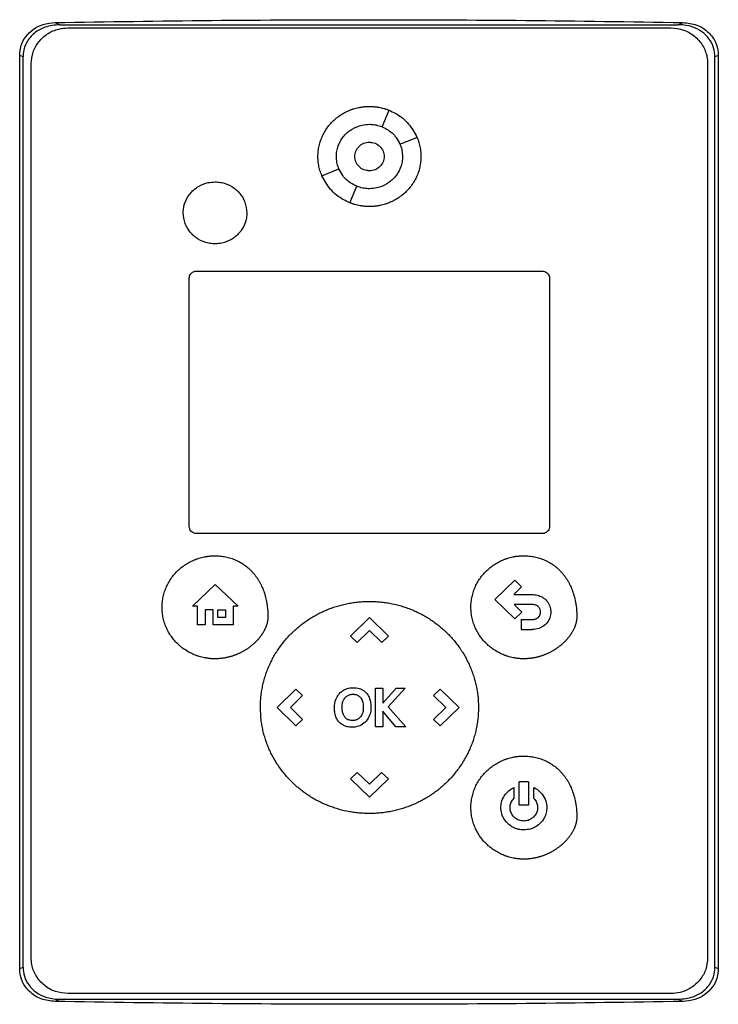
# Model space of a CAD drawing. Extents: x 0.4 to 10.6, y 0.4 to 8.1.
# Drawn here: x 6.4 to 6.6, y 3.8 to 4.1 of the extents above; entities that cross this region are included whole.
import ezdxf

# ---------------------------------------------------------------- set-up
doc = ezdxf.new("R2010")
doc.units = 0
doc.linetypes.add('SLD-SOLID', pattern=[0])
doc.layers.get('0').update_dxf_attribs({"linetype": 'CONTINUOUS'})

msp = doc.modelspace()

# ---------------------------------------------------------------- linework, layer by layer
at = {"color": 7, "linetype": 'SLD-SOLID'}
for p, q in [((6.40854, 4.07098), (6.40995, 4.07034)), ((6.59198, 4.07034), (6.59339, 4.07098)), ((6.40995, 4.07034), (6.59198, 4.07034)), ((6.41231, 4.0694), (6.58987, 4.0694)), ((6.39809, 3.79241), (6.39809, 4.06129)), ((6.39907, 4.06085), (6.39809, 4.06129)), ((6.39907, 3.79285), (6.39907, 4.06085)), ((6.60384, 4.06129), (6.60286, 4.06085)), ((6.60286, 3.79285), (6.60286, 4.06085)), ((6.60384, 4.06129), (6.60384, 3.79241)), ((6.40148, 3.79558), (6.40148, 4.05887)), ((6.6007, 4.05887), (6.6007, 3.79558)), ((6.50482, 4.04028), (6.50689, 4.04514)), ((6.51009, 4.03515), (6.51509, 4.03716)), ((6.4871, 4.02588), (6.4921, 4.0279)), ((6.4953, 4.01791), (6.49737, 4.02277)), ((6.44803, 3.9226), (6.44803, 3.99567)), ((6.45019, 3.99778), (6.55199, 3.99778)), ((6.55415, 3.99567), (6.55415, 3.9226)), ((6.55199, 3.9205), (6.45019, 3.9205)), ((6.44896, 3.89916), (6.45568, 3.9055)), ((6.45568, 3.9055), (6.46241, 3.89916)), ((6.53802, 3.90108), (6.54387, 3.90677)), ((6.54387, 3.90677), (6.54592, 3.90477)), ((6.54592, 3.90477), (6.54363, 3.90254)), ((6.54363, 3.90254), (6.54898, 3.90254)), ((6.54387, 3.89539), (6.53802, 3.90108)), ((6.54898, 3.89959), (6.54368, 3.89959)), ((6.54368, 3.89959), (6.54593, 3.8974)), ((6.4505, 3.89916), (6.44896, 3.89916)), ((6.4505, 3.89358), (6.4505, 3.89916)), ((6.45503, 3.89802), (6.45271, 3.89802)), ((6.45271, 3.89802), (6.45271, 3.89358)), ((6.45503, 3.89358), (6.45503, 3.89802)), ((6.45646, 3.89802), (6.45874, 3.89802)), ((6.45646, 3.89582), (6.45646, 3.89802)), ((6.45874, 3.89802), (6.45874, 3.89582)), ((6.461, 3.89916), (6.461, 3.89358)), ((6.46241, 3.89916), (6.461, 3.89916)), ((6.54593, 3.8974), (6.54387, 3.89539)), ((6.45874, 3.89582), (6.45646, 3.89582)), ((6.4955, 3.89032), (6.50108, 3.89575)), ((6.50108, 3.89575), (6.50666, 3.89032)), ((6.5458, 3.89521), (6.5458, 3.89226)), ((6.5458, 3.89521), (6.54898, 3.89521)), ((6.45271, 3.89358), (6.4505, 3.89358)), ((6.461, 3.89358), (6.45503, 3.89358)), ((6.50109, 3.89193), (6.49747, 3.88841)), ((6.5047, 3.88842), (6.50109, 3.89193)), ((6.5458, 3.89226), (6.54898, 3.89226)), ((6.4955, 3.89032), (6.49747, 3.88841)), ((6.50666, 3.89032), (6.5047, 3.88842)), ((6.47388, 3.8693), (6.47946, 3.87473)), ((6.47946, 3.87473), (6.48142, 3.87282)), ((6.50288, 3.87497), (6.50504, 3.87497)), ((6.50288, 3.86363), (6.50288, 3.87497)), ((6.50504, 3.87057), (6.50892, 3.87497)), ((6.50504, 3.87497), (6.50504, 3.87057)), ((6.51166, 3.87497), (6.50664, 3.86948)), ((6.50892, 3.87497), (6.51166, 3.87497)), ((6.52, 3.87281), (6.52196, 3.87473)), ((6.52196, 3.87473), (6.52755, 3.8693)), ((6.48142, 3.87282), (6.47782, 3.86931)), ((6.52361, 3.86929), (6.52, 3.87281)), ((6.47946, 3.86387), (6.47388, 3.8693)), ((6.47782, 3.86931), (6.48143, 3.86579)), ((6.5089, 3.86363), (6.50504, 3.86823)), ((6.50504, 3.86823), (6.50504, 3.86363)), ((6.50664, 3.86948), (6.51182, 3.86363)), ((6.52, 3.86578), (6.52361, 3.86929)), ((6.52755, 3.8693), (6.52196, 3.86387)), ((6.48143, 3.86579), (6.47946, 3.86387)), ((6.52196, 3.86387), (6.52, 3.86578)), ((6.50504, 3.86363), (6.50288, 3.86363)), ((6.51182, 3.86363), (6.5089, 3.86363)), ((6.4955, 3.84827), (6.49747, 3.85018)), ((6.49747, 3.85018), (6.50107, 3.84667)), ((6.50107, 3.84667), (6.50469, 3.85018)), ((6.50469, 3.85018), (6.50666, 3.84827)), ((6.50108, 3.84284), (6.4955, 3.84827)), ((6.50666, 3.84827), (6.50108, 3.84284)), ((6.54792, 3.8474), (6.54522, 3.8474)), ((6.54522, 3.84055), (6.54522, 3.8474)), ((6.54792, 3.8474), (6.54792, 3.84055)), ((6.54359, 3.8457), (6.54359, 3.84247)), ((6.54955, 3.84246), (6.54955, 3.8457)), ((6.54792, 3.84055), (6.54522, 3.84055)), ((6.39809, 3.79241), (6.39907, 3.79285)), ((6.60286, 3.79285), (6.60384, 3.79241)), ((6.58987, 3.78504), (6.41231, 3.78504)), ((6.40995, 3.78336), (6.40854, 3.78272)), ((6.40995, 3.78336), (6.59198, 3.78336)), ((6.59198, 3.78336), (6.59339, 3.78272))]:
    msp.add_line(p, q, dxfattribs=at)
for points, knots in [([(6.39809, 4.06129), (6.39817, 4.06219), (6.39833, 4.06416), (6.39973, 4.06688), (6.40202, 4.06911), (6.40504, 4.07064), (6.40733, 4.07086), (6.40854, 4.07098)], [0, 0, 0, 0, 0.170736, 0.371107, 0.565838, 0.770295, 1, 1, 1, 1]), ([(6.40854, 4.07098), (6.4239, 4.07122), (6.45462, 4.07169), (6.50083, 4.07187), (6.54712, 4.07169), (6.57797, 4.07122), (6.59339, 4.07098)], [0, 0, 0, 0, 0.249469, 0.498939, 0.74947, 1, 1, 1, 1]), ([(6.59339, 4.07098), (6.59479, 4.07083), (6.59756, 4.07052), (6.601, 4.06834), (6.60313, 4.06538), (6.60379, 4.06291), (6.60383, 4.06158), (6.60384, 4.06129)], [0, 0, 0, 0, 0.265768, 0.525373, 0.746705, 0.944976, 1, 1, 1, 1]), ([(6.40995, 4.07034), (6.40844, 4.07021), (6.40574, 4.06996), (6.4023, 4.06801), (6.40005, 4.06538), (6.39915, 4.06279), (6.39909, 4.0613), (6.39907, 4.06085)], [0, 0, 0, 0, 0.281291, 0.500828, 0.721481, 0.915183, 1, 1, 1, 1]), ([(6.40148, 4.05887), (6.4016, 4.06002), (6.40182, 4.06232), (6.40359, 4.06541), (6.40622, 4.0678), (6.40929, 4.06918), (6.4114, 4.06933), (6.41231, 4.0694)], [0, 0, 0, 0, 0.206001, 0.411921, 0.621577, 0.83663, 1, 1, 1, 1]), ([(6.58987, 4.0694), (6.59112, 4.06928), (6.59362, 4.06903), (6.59693, 4.06712), (6.59937, 4.06433), (6.60055, 4.06139), (6.60066, 4.05954), (6.6007, 4.05887)], [0, 0, 0, 0, 0.223469, 0.447046, 0.666347, 0.879774, 1, 1, 1, 1]), ([(6.60286, 4.06085), (6.60279, 4.06176), (6.60262, 4.06367), (6.60122, 4.0663), (6.59898, 4.06844), (6.59599, 4.0699), (6.59354, 4.07033), (6.59215, 4.07034), (6.59198, 4.07034)], [0, 0, 0, 0, 0.168313, 0.356801, 0.541279, 0.740082, 0.968712, 1, 1, 1, 1]), ([(6.48593, 4.03153), (6.48593, 4.03166), (6.48594, 4.03232), (6.48604, 4.0335), (6.48634, 4.03505), (6.48681, 4.03656), (6.48744, 4.03801), (6.48822, 4.03938), (6.48915, 4.04066), (6.49021, 4.04183), (6.49119, 4.04271), (6.49223, 4.04351), (6.49333, 4.04423), (6.49451, 4.04483), (6.49535, 4.04518), (6.49585, 4.04537), (6.49616, 4.04547), (6.49659, 4.04561), (6.49716, 4.04578), (6.4978, 4.04593), (6.49832, 4.04603), (6.49871, 4.04609), (6.4991, 4.04615), (6.49949, 4.04619), (6.49988, 4.04623), (6.50028, 4.04625), (6.50068, 4.04627), (6.50095, 4.04627), (6.50109, 4.04627)], [0, 0, 0, 0, 0.016766, 0.083936, 0.151102, 0.218268, 0.285436, 0.352599, 0.419758, 0.486921, 0.554076, 0.587622, 0.654781, 0.721937, 0.75548, 0.772248, 0.789016, 0.797397, 0.830944, 0.864489, 0.881252, 0.89802, 0.914788, 0.931557, 0.948324, 0.965093, 0.98254, 1, 1, 1, 1]), ([(6.50109, 4.04627), (6.50122, 4.04627), (6.50149, 4.04627), (6.50188, 4.04625), (6.50227, 4.04623), (6.50266, 4.04619), (6.50306, 4.04615), (6.50345, 4.0461), (6.50422, 4.04597), (6.50499, 4.04579), (6.50575, 4.04556), (6.50612, 4.04544), (6.50649, 4.04531), (6.50676, 4.04521), (6.5069, 4.04515), (6.50692, 4.04514)], [0, 0, 0, 0, 0.0658741, 0.1317298, 0.197588, 0.2634532, 0.3293269, 0.3951727, 0.4610522, 0.7248199, 0.7906913, 0.8565573, 0.9223991, 0.9882671, 1, 1, 1, 1]), ([(6.50689, 4.04514), (6.50749, 4.04487), (6.50963, 4.0439), (6.51279, 4.0414), (6.51435, 4.03853), (6.51509, 4.03716)], [0, 0, 0, 0, 0.168704, 0.602575, 1, 1, 1, 1]), ([(6.49135, 4.03153), (6.49135, 4.03166), (6.49136, 4.03232), (6.49158, 4.03401), (6.49237, 4.03598), (6.4936, 4.03766), (6.49471, 4.03875), (6.49641, 4.03995), (6.49858, 4.04084), (6.50036, 4.04096), (6.50109, 4.04101)], [0, 0, 0, 0, 0.026142, 0.1310865, 0.3380293, 0.440851, 0.543655, 0.6464547, 0.8540285, 1, 1, 1, 1]), ([(6.50109, 4.04101), (6.50122, 4.041), (6.50188, 4.041), (6.50316, 4.04085), (6.50424, 4.04048), (6.50482, 4.04028)], [0, 0, 0, 0, 0.103079, 0.516534, 1, 1, 1, 1]), ([(6.50482, 4.04028), (6.50542, 4.03999), (6.50699, 4.03924), (6.50889, 4.03748), (6.50974, 4.03583), (6.51009, 4.03515)], [0, 0, 0, 0, 0.263054, 0.695227, 1, 1, 1, 1]), ([(6.49677, 4.03152), (6.49678, 4.0318), (6.49681, 4.03235), (6.49716, 4.03341), (6.49796, 4.03458), (6.4994, 4.03552), (6.50109, 4.03584), (6.50279, 4.03552), (6.50423, 4.03458), (6.50503, 4.03341), (6.50537, 4.03235), (6.50541, 4.0318), (6.50542, 4.03152)], [0, 0, 0, 0, 0.061897, 0.123882, 0.248067, 0.373577, 0.499997, 0.626425, 0.751935, 0.87612, 0.938146, 1, 1, 1, 1]), ([(6.50109, 4.03574), (6.50166, 4.03568), (6.50279, 4.03555), (6.50423, 4.03458), (6.50503, 4.03341), (6.50537, 4.03235), (6.50541, 4.0318), (6.50542, 4.03152)], [0, 0, 0, 0, 0.252803, 0.503733, 0.752067, 0.87614, 1, 1, 1, 1]), ([(6.51505, 4.03723), (6.51517, 4.03695), (6.51551, 4.03619), (6.51589, 4.03485), (6.51619, 4.03322), (6.51623, 4.0321), (6.51625, 4.03153)], [0, 0, 0, 0, 0.155515, 0.424205, 0.710103, 1, 1, 1, 1]), ([(6.5101, 4.03515), (6.51015, 4.03503), (6.51039, 4.03442), (6.51074, 4.03322), (6.5108, 4.03211), (6.51084, 4.03153)], [0, 0, 0, 0, 0.105872, 0.530728, 1, 1, 1, 1]), ([(6.48712, 4.02584), (6.487, 4.02611), (6.48667, 4.02687), (6.4863, 4.0282), (6.48599, 4.02983), (6.48595, 4.03096), (6.48593, 4.03153)], [0, 0, 0, 0, 0.15242, 0.421965, 0.708989, 1, 1, 1, 1]), ([(6.49209, 4.0279), (6.49204, 4.02802), (6.49179, 4.02863), (6.49144, 4.02983), (6.49138, 4.03094), (6.49135, 4.03153)], [0, 0, 0, 0, 0.105677, 0.529849, 1, 1, 1, 1]), ([(6.50109, 4.02731), (6.50053, 4.02738), (6.4994, 4.0275), (6.49795, 4.02847), (6.49715, 4.02964), (6.49681, 4.0307), (6.49678, 4.03125), (6.49676, 4.03153)], [0, 0, 0, 0, 0.252873, 0.503866, 0.752221, 0.876239, 1, 1, 1, 1]), ([(6.50542, 4.03152), (6.50541, 4.03125), (6.50537, 4.0307), (6.50503, 4.02964), (6.50423, 4.02846), (6.50279, 4.02753), (6.50109, 4.02721), (6.4994, 4.02753), (6.49796, 4.02846), (6.49716, 4.02964), (6.49681, 4.0307), (6.49678, 4.03125), (6.49677, 4.03152)], [0, 0, 0, 0, 0.061897, 0.123881, 0.248065, 0.373579, 0.500005, 0.626422, 0.751936, 0.87612, 0.938138, 1, 1, 1, 1]), ([(6.51625, 4.03153), (6.51625, 4.0314), (6.51624, 4.03074), (6.51614, 4.02956), (6.51584, 4.02801), (6.51537, 4.0265), (6.51474, 4.02505), (6.51396, 4.02368), (6.51303, 4.0224), (6.51197, 4.02122), (6.51099, 4.02034), (6.50995, 4.01954), (6.50885, 4.01883), (6.50768, 4.01823), (6.50683, 4.01787), (6.50634, 4.01769), (6.50603, 4.01758), (6.50559, 4.01744), (6.50502, 4.01728), (6.50438, 4.01713), (6.50387, 4.01703), (6.50348, 4.01696), (6.50309, 4.01691), (6.5027, 4.01686), (6.5023, 4.01683), (6.50191, 4.0168), (6.5015, 4.01679), (6.50123, 4.01678), (6.50109, 4.01678)], [0, 0, 0, 0, 0.0167658, 0.0839354, 0.1511009, 0.2182704, 0.285436, 0.3526007, 0.4197649, 0.4869221, 0.5540804, 0.5876251, 0.6547786, 0.7219371, 0.7554822, 0.772247, 0.7890146, 0.7974007, 0.8309427, 0.8644887, 0.8812571, 0.8980249, 0.9147932, 0.9315577, 0.9483287, 0.9650928, 0.9825397, 1, 1, 1, 1]), ([(6.51084, 4.03153), (6.51083, 4.03139), (6.51083, 4.03074), (6.5106, 4.02905), (6.50981, 4.02707), (6.50858, 4.0254), (6.50747, 4.0243), (6.50577, 4.02311), (6.5036, 4.02221), (6.50183, 4.02209), (6.50109, 4.02205)], [0, 0, 0, 0, 0.026151, 0.1311, 0.338036, 0.440852, 0.54366, 0.646454, 0.854024, 1, 1, 1, 1]), ([(6.49737, 4.02277), (6.49677, 4.02305), (6.49519, 4.0238), (6.4933, 4.02557), (6.49245, 4.02722), (6.4921, 4.0279)], [0, 0, 0, 0, 0.263064, 0.695196, 1, 1, 1, 1]), ([(6.4953, 4.01791), (6.4947, 4.01818), (6.49256, 4.01914), (6.4894, 4.02165), (6.48784, 4.02451), (6.4871, 4.02588)], [0, 0, 0, 0, 0.168696, 0.602564, 1, 1, 1, 1]), ([(6.44626, 4.01493), (6.44626, 4.01507), (6.44627, 4.01572), (6.44649, 4.01737), (6.44728, 4.01928), (6.44848, 4.02089), (6.44955, 4.02193), (6.45119, 4.02306), (6.45326, 4.0239), (6.45494, 4.024), (6.45562, 4.02404)], [0, 0, 0, 0, 0.02721, 0.136478, 0.343556, 0.446426, 0.54929, 0.652139, 0.859822, 1, 1, 1, 1]), ([(6.45562, 4.02404), (6.45575, 4.02404), (6.45641, 4.02403), (6.45812, 4.02381), (6.46014, 4.02303), (6.46185, 4.02179), (6.46293, 4.02069), (6.4638, 4.01944), (6.46471, 4.01757), (6.46487, 4.016), (6.46498, 4.01493)], [0, 0, 0, 0, 0.0272251, 0.1364575, 0.3572993, 0.466465, 0.5722667, 0.6766686, 0.779867, 1, 1, 1, 1]), ([(6.50109, 4.02205), (6.50096, 4.02205), (6.5003, 4.02206), (6.49903, 4.0222), (6.49795, 4.02257), (6.49736, 4.02277)], [0, 0, 0, 0, 0.1032211, 0.5173994, 1, 1, 1, 1]), ([(6.50109, 4.01678), (6.50096, 4.01678), (6.5007, 4.01679), (6.5003, 4.0168), (6.49991, 4.01682), (6.49952, 4.01686), (6.49913, 4.0169), (6.49874, 4.01696), (6.49796, 4.01709), (6.49719, 4.01726), (6.49644, 4.01749), (6.49606, 4.01761), (6.49569, 4.01775), (6.49542, 4.01784), (6.49528, 4.01791), (6.49526, 4.01792)], [0, 0, 0, 0, 0.065889, 0.131799, 0.197694, 0.263594, 0.329483, 0.395383, 0.461278, 0.725204, 0.791092, 0.856993, 0.922894, 0.988797, 1, 1, 1, 1]), ([(6.45562, 4.00583), (6.45549, 4.00583), (6.45483, 4.00584), (6.45311, 4.00605), (6.45109, 4.00684), (6.44939, 4.00808), (6.4483, 4.00918), (6.44744, 4.01043), (6.44652, 4.0123), (6.44636, 4.01387), (6.44626, 4.01493)], [0, 0, 0, 0, 0.027217, 0.136449, 0.357289, 0.466455, 0.572251, 0.676642, 0.779841, 1, 1, 1, 1]), ([(6.46498, 4.01493), (6.46498, 4.0148), (6.46497, 4.01415), (6.46474, 4.0125), (6.46396, 4.01058), (6.46276, 4.00898), (6.46169, 4.00794), (6.46004, 4.00681), (6.45798, 4.00597), (6.4563, 4.00587), (6.45562, 4.00583)], [0, 0, 0, 0, 0.02721, 0.136475, 0.343541, 0.446403, 0.54926, 0.652101, 0.859767, 1, 1, 1, 1]), ([(6.44803, 3.99567), (6.44805, 3.99591), (6.4481, 3.99637), (6.44845, 3.99698), (6.44898, 3.99746), (6.44959, 3.99774), (6.45001, 3.99777), (6.45019, 3.99778)], [0, 0, 0, 0, 0.206395, 0.412667, 0.623126, 0.839522, 1, 1, 1, 1]), ([(6.55199, 3.99778), (6.55224, 3.99776), (6.55274, 3.99771), (6.5534, 3.99732), (6.55389, 3.99676), (6.55412, 3.99618), (6.55414, 3.99581), (6.55415, 3.99567)], [0, 0, 0, 0, 0.223902, 0.447865, 0.668013, 0.882664, 1, 1, 1, 1]), ([(6.45019, 3.9205), (6.44994, 3.92052), (6.44944, 3.92057), (6.44878, 3.92096), (6.44829, 3.92152), (6.44806, 3.9221), (6.44803, 3.92247), (6.44803, 3.9226)], [0, 0, 0, 0, 0.223902, 0.447865, 0.668013, 0.882664, 1, 1, 1, 1]), ([(6.55415, 3.9226), (6.55413, 3.92237), (6.55408, 3.92191), (6.55373, 3.92129), (6.5532, 3.92081), (6.55259, 3.92054), (6.55217, 3.92051), (6.55199, 3.9205)], [0, 0, 0, 0, 0.206395, 0.412667, 0.623126, 0.839522, 1, 1, 1, 1]), ([(6.44002, 3.89878), (6.44002, 3.89892), (6.44003, 3.89957), (6.44012, 3.90075), (6.44041, 3.90231), (6.44087, 3.90382), (6.44149, 3.90527), (6.44225, 3.90665), (6.44316, 3.90795), (6.4442, 3.90914), (6.44535, 3.91023), (6.4466, 3.91119), (6.44794, 3.91202), (6.44901, 3.91253), (6.44974, 3.91283), (6.4501, 3.91298), (6.45048, 3.91311), (6.45123, 3.91335), (6.45199, 3.91355), (6.45276, 3.9137), (6.45315, 3.91376), (6.45354, 3.91382), (6.45393, 3.91386), (6.45432, 3.9139), (6.45472, 3.91393), (6.45515, 3.91395), (6.45544, 3.91395), (6.45561, 3.91395)], [0, 0, 0, 0, 0.016303, 0.081615, 0.146926, 0.212236, 0.277541, 0.342852, 0.408155, 0.473459, 0.538756, 0.60406, 0.669354, 0.734654, 0.750959, 0.767268, 0.783572, 0.799877, 0.865176, 0.881482, 0.897784, 0.914092, 0.930393, 0.946701, 0.963006, 0.979313, 1, 1, 1, 1]), ([(6.45561, 3.91395), (6.45574, 3.91395), (6.4564, 3.91394), (6.45758, 3.91385), (6.45914, 3.91358), (6.46065, 3.91314), (6.46212, 3.91254), (6.4635, 3.91179), (6.4648, 3.91089), (6.4658, 3.91002), (6.46644, 3.90936), (6.46679, 3.90898), (6.46705, 3.90868), (6.4673, 3.90837), (6.46754, 3.90806), (6.46777, 3.90774), (6.468, 3.90742), (6.46822, 3.90709), (6.46843, 3.90676), (6.46863, 3.90642), (6.46882, 3.90608), (6.46901, 3.90573), (6.46936, 3.90503), (6.46973, 3.90418), (6.47004, 3.90332), (6.47021, 3.90282), (6.47032, 3.90244), (6.47043, 3.90206), (6.47056, 3.90156), (6.47068, 3.90105), (6.47078, 3.90053), (6.47085, 3.90014), (6.47092, 3.89975), (6.47099, 3.89924), (6.47106, 3.89871), (6.47111, 3.89819), (6.47114, 3.8978), (6.47117, 3.8973), (6.47119, 3.8967), (6.4712, 3.89623), (6.4712, 3.896)], [0, 0, 0, 0, 0.014786, 0.074008, 0.133232, 0.192465, 0.2517, 0.310931, 0.370169, 0.429401, 0.458986, 0.473774, 0.48856, 0.503349, 0.518136, 0.532924, 0.547711, 0.562499, 0.57729, 0.592075, 0.606865, 0.621653, 0.63644, 0.695643, 0.725223, 0.740011, 0.7548, 0.769588, 0.784373, 0.813952, 0.828741, 0.84353, 0.858314, 0.873102, 0.902682, 0.917467, 0.932254, 0.947041, 0.973513, 1, 1, 1, 1]), ([(6.53098, 3.8988), (6.53098, 3.89893), (6.53099, 3.89958), (6.53108, 3.90077), (6.53138, 3.90232), (6.53183, 3.90383), (6.53245, 3.90528), (6.53322, 3.90667), (6.53412, 3.90796), (6.53516, 3.90915), (6.53631, 3.91024), (6.53756, 3.9112), (6.5389, 3.91203), (6.53997, 3.91255), (6.5407, 3.91285), (6.54107, 3.91299), (6.54144, 3.91312), (6.54219, 3.91336), (6.54295, 3.91356), (6.54372, 3.91371), (6.54411, 3.91377), (6.5445, 3.91383), (6.54489, 3.91388), (6.54529, 3.91391), (6.54568, 3.91394), (6.54611, 3.91396), (6.54641, 3.91396), (6.54657, 3.91396)], [0, 0, 0, 0, 0.016303, 0.081615, 0.146926, 0.212236, 0.277543, 0.342854, 0.408157, 0.473455, 0.538759, 0.604059, 0.669358, 0.734658, 0.750963, 0.767267, 0.783571, 0.799876, 0.865175, 0.881481, 0.897788, 0.914092, 0.930398, 0.946701, 0.96301, 0.979313, 1, 1, 1, 1]), ([(6.54657, 3.91396), (6.5467, 3.91396), (6.54736, 3.91396), (6.54854, 3.91387), (6.5501, 3.91359), (6.55161, 3.91315), (6.55308, 3.91255), (6.55447, 3.9118), (6.55576, 3.9109), (6.55676, 3.91003), (6.5574, 3.90938), (6.55775, 3.90899), (6.55801, 3.90869), (6.55826, 3.90838), (6.5585, 3.90807), (6.55873, 3.90776), (6.55896, 3.90743), (6.55918, 3.9071), (6.55939, 3.90677), (6.55959, 3.90643), (6.55978, 3.90609), (6.55997, 3.90574), (6.56032, 3.90504), (6.56069, 3.9042), (6.561, 3.90333), (6.56117, 3.90283), (6.56128, 3.90245), (6.56139, 3.90208), (6.56152, 3.90157), (6.56164, 3.90106), (6.56174, 3.90054), (6.56181, 3.90015), (6.56188, 3.89977), (6.56196, 3.89925), (6.56202, 3.89873), (6.56207, 3.8982), (6.5621, 3.89781), (6.56213, 3.89731), (6.56216, 3.89671), (6.56216, 3.89624), (6.56216, 3.89601)], [0, 0, 0, 0, 0.01479, 0.074008, 0.133237, 0.192465, 0.251699, 0.310935, 0.370169, 0.429404, 0.458986, 0.473774, 0.48856, 0.503352, 0.518138, 0.532926, 0.547711, 0.562502, 0.57729, 0.592075, 0.606865, 0.621653, 0.63644, 0.695647, 0.725225, 0.74001, 0.754799, 0.769589, 0.784373, 0.813953, 0.828741, 0.84353, 0.858315, 0.873102, 0.902682, 0.917468, 0.932254, 0.947041, 0.973513, 1, 1, 1, 1]), ([(6.54898, 3.90254), (6.54911, 3.90254), (6.54977, 3.90253), (6.55096, 3.90231), (6.55246, 3.90157), (6.55366, 3.90033), (6.55438, 3.89884), (6.55446, 3.89782), (6.5545, 3.89736)], [0, 0, 0, 0, 0.046818, 0.235545, 0.424884, 0.635553, 0.83844, 1, 1, 1, 1]), ([(6.46899, 3.8693), (6.46899, 3.86943), (6.46899, 3.87008), (6.46904, 3.87126), (6.46918, 3.87283), (6.4694, 3.87439), (6.46971, 3.87594), (6.47009, 3.87747), (6.47055, 3.87898), (6.47109, 3.88046), (6.4717, 3.88191), (6.47239, 3.88333), (6.47315, 3.88471), (6.47398, 3.88605), (6.47488, 3.88734), (6.47584, 3.88859), (6.47686, 3.88979), (6.47794, 3.89094), (6.47907, 3.89203), (6.48026, 3.89307), (6.4815, 3.89405), (6.48278, 3.89496), (6.48411, 3.89581), (6.48548, 3.8966), (6.48688, 3.89731), (6.48808, 3.89785), (6.48905, 3.89825), (6.48978, 3.89853), (6.49053, 3.89879), (6.49203, 3.89928), (6.49355, 3.89968), (6.4951, 3.89998), (6.49588, 3.90011), (6.49666, 3.90023), (6.49744, 3.90032), (6.49822, 3.9004), (6.49901, 3.90046), (6.49996, 3.90051), (6.50066, 3.90052), (6.50109, 3.90052)], [0, 0, 0, 0, 0.007914, 0.039586, 0.071256, 0.102928, 0.134598, 0.166269, 0.19794, 0.229611, 0.261282, 0.292954, 0.324623, 0.356294, 0.387964, 0.419636, 0.451304, 0.482976, 0.514645, 0.546315, 0.577985, 0.609655, 0.641324, 0.672994, 0.704664, 0.736334, 0.752164, 0.767996, 0.783828, 0.799659, 0.863054, 0.878885, 0.894716, 0.910547, 0.926379, 0.94221, 0.958041, 0.973873, 1, 1, 1, 1]), ([(6.50109, 3.90052), (6.50122, 3.90052), (6.50162, 3.90052), (6.50227, 3.9005), (6.50306, 3.90047), (6.50385, 3.90041), (6.50463, 3.90034), (6.50541, 3.90024), (6.50619, 3.90013), (6.50775, 3.89987), (6.50929, 3.89952), (6.5108, 3.89907), (6.51155, 3.89883), (6.51229, 3.89857), (6.51327, 3.8982), (6.51449, 3.8977), (6.51591, 3.89702), (6.5173, 3.89627), (6.51865, 3.89546), (6.51995, 3.89458), (6.52122, 3.89364), (6.52243, 3.89264), (6.5236, 3.89158), (6.52471, 3.89046), (6.52577, 3.88929), (6.52676, 3.88807), (6.52754, 3.88701), (6.52828, 3.88592), (6.52897, 3.88481), (6.52974, 3.88343), (6.53043, 3.88202), (6.53105, 3.88057), (6.5316, 3.87909), (6.53207, 3.87758), (6.53245, 3.87606), (6.53276, 3.87451), (6.5331, 3.87226), (6.53316, 3.87052), (6.53319, 3.8693)], [0, 0, 0, 0, 0.007914, 0.023747, 0.039579, 0.055409, 0.071242, 0.087072, 0.102905, 0.118736, 0.182132, 0.197964, 0.213796, 0.229629, 0.24546, 0.277131, 0.308801, 0.340472, 0.37214, 0.403812, 0.435482, 0.467153, 0.498824, 0.530495, 0.562166, 0.593837, 0.625508, 0.641341, 0.673011, 0.704683, 0.736353, 0.768026, 0.799696, 0.83137, 0.863042, 0.894712, 0.926384, 1, 1, 1, 1]), ([(6.55147, 3.89736), (6.55146, 3.8975), (6.55144, 3.89789), (6.5512, 3.89852), (6.55071, 3.89911), (6.54998, 3.8995), (6.54938, 3.89959), (6.54902, 3.89959), (6.54898, 3.89959)], [0, 0, 0, 0, 0.105848, 0.318157, 0.525562, 0.710278, 0.968142, 1, 1, 1, 1]), ([(6.45561, 3.88362), (6.45548, 3.88362), (6.45522, 3.88362), (6.45482, 3.88364), (6.45443, 3.88366), (6.45404, 3.88369), (6.45365, 3.88374), (6.45326, 3.88379), (6.45287, 3.88385), (6.45235, 3.88395), (6.45171, 3.88409), (6.45108, 3.88427), (6.45058, 3.88443), (6.45021, 3.88456), (6.44947, 3.88483), (6.44839, 3.88532), (6.44702, 3.8861), (6.44595, 3.88687), (6.44494, 3.88771), (6.444, 3.88863), (6.44299, 3.88985), (6.44211, 3.89116), (6.44137, 3.89255), (6.44078, 3.89402), (6.44035, 3.89555), (6.44007, 3.89715), (6.44004, 3.89824), (6.44002, 3.89878)], [0, 0, 0, 0, 0.016303, 0.032611, 0.048914, 0.065222, 0.081525, 0.097833, 0.114137, 0.130442, 0.16306, 0.195679, 0.211983, 0.22829, 0.244595, 0.309892, 0.375189, 0.440491, 0.473109, 0.538408, 0.603711, 0.669015, 0.734319, 0.799631, 0.864939, 0.932056, 1, 1, 1, 1]), ([(6.54657, 3.88363), (6.54644, 3.88363), (6.54618, 3.88363), (6.54578, 3.88365), (6.54539, 3.88367), (6.545, 3.8837), (6.54461, 3.88375), (6.54422, 3.8838), (6.54383, 3.88386), (6.54331, 3.88396), (6.54267, 3.8841), (6.54204, 3.88428), (6.54154, 3.88444), (6.54117, 3.88457), (6.54043, 3.88484), (6.53935, 3.88533), (6.53798, 3.88611), (6.53691, 3.88688), (6.5359, 3.88773), (6.53496, 3.88865), (6.53395, 3.88986), (6.53307, 3.89117), (6.53233, 3.89257), (6.53174, 3.89403), (6.53131, 3.89557), (6.53103, 3.89716), (6.531, 3.89825), (6.53098, 3.8988)], [0, 0, 0, 0, 0.016308, 0.032611, 0.048919, 0.065221, 0.081529, 0.097833, 0.114137, 0.130442, 0.163064, 0.195679, 0.211983, 0.22829, 0.244594, 0.309896, 0.375193, 0.44049, 0.473111, 0.53841, 0.603713, 0.669014, 0.73432, 0.799632, 0.864939, 0.932056, 1, 1, 1, 1]), ([(6.55089, 3.89589), (6.55098, 3.89599), (6.55121, 3.89626), (6.55143, 3.89677), (6.55146, 3.89718), (6.55147, 3.89736)], [0, 0, 0, 0, 0.244143, 0.660714, 1, 1, 1, 1]), ([(6.5545, 3.89736), (6.5545, 3.89723), (6.55448, 3.89657), (6.5542, 3.89539), (6.55358, 3.89438), (6.55315, 3.89392), (6.55309, 3.89385)], [0, 0, 0, 0, 0.101817, 0.513913, 0.926409, 1, 1, 1, 1]), ([(6.4712, 3.896), (6.4712, 3.89587), (6.47119, 3.8956), (6.47116, 3.89528), (6.47113, 3.89501), (6.47109, 3.89476), (6.47104, 3.8945), (6.47098, 3.89424), (6.47092, 3.89399), (6.47085, 3.89373), (6.47074, 3.89342), (6.47066, 3.89318), (6.47054, 3.89287), (6.47043, 3.89263), (6.47029, 3.89233), (6.47018, 3.8921), (6.47003, 3.8918), (6.46987, 3.89152), (6.4697, 3.89124), (6.46952, 3.89096), (6.46938, 3.89074), (6.46919, 3.89047), (6.46899, 3.89021), (6.46879, 3.88995), (6.46859, 3.88969), (6.46838, 3.88944), (6.46816, 3.8892), (6.46794, 3.88895), (6.46771, 3.88872), (6.46748, 3.88849), (6.46714, 3.88817), (6.4668, 3.88786), (6.4664, 3.88752), (6.46614, 3.88732), (6.46588, 3.88712), (6.46562, 3.88692), (6.4653, 3.88669), (6.46497, 3.88647), (6.4647, 3.8863), (6.46442, 3.88612), (6.46414, 3.88595), (6.4638, 3.88576), (6.46345, 3.88557), (6.4631, 3.88539), (6.46274, 3.88522), (6.46238, 3.88506), (6.46208, 3.88493), (6.46178, 3.88481), (6.46147, 3.88469), (6.4611, 3.88456), (6.46073, 3.88443), (6.46035, 3.88431), (6.45997, 3.88421), (6.45959, 3.88411), (6.45921, 3.88402), (6.45883, 3.88393), (6.45844, 3.88386), (6.45805, 3.8838), (6.45766, 3.88374), (6.45727, 3.8837), (6.45688, 3.88367), (6.45647, 3.88364), (6.45605, 3.88362), (6.45576, 3.88362), (6.45561, 3.88362)], [0, 0, 0, 0, 0.018114, 0.036232, 0.045283, 0.05434, 0.072455, 0.081512, 0.090564, 0.108678, 0.117733, 0.135843, 0.144901, 0.163011, 0.172064, 0.190175, 0.199232, 0.21734, 0.235455, 0.244508, 0.26262, 0.271674, 0.289783, 0.307894, 0.316951, 0.33506, 0.353169, 0.362224, 0.380336, 0.398443, 0.407497, 0.443726, 0.461837, 0.479945, 0.489002, 0.507109, 0.525219, 0.543329, 0.561438, 0.570491, 0.588602, 0.606709, 0.624819, 0.64293, 0.661038, 0.679152, 0.697262, 0.706313, 0.724424, 0.742535, 0.760645, 0.778753, 0.796864, 0.814973, 0.833082, 0.851192, 0.869303, 0.887412, 0.905521, 0.923631, 0.941745, 0.959852, 0.979917, 1, 1, 1, 1]), ([(6.56216, 3.89601), (6.56216, 3.89588), (6.56215, 3.89561), (6.56212, 3.89529), (6.56209, 3.89503), (6.56205, 3.89477), (6.562, 3.89451), (6.56194, 3.89425), (6.56188, 3.894), (6.56181, 3.89375), (6.56171, 3.89343), (6.56162, 3.89319), (6.5615, 3.89288), (6.56139, 3.89264), (6.56126, 3.89234), (6.56114, 3.89211), (6.56099, 3.89182), (6.56083, 3.89153), (6.56066, 3.89125), (6.56048, 3.89097), (6.56034, 3.89075), (6.56015, 3.89048), (6.55996, 3.89022), (6.55975, 3.88996), (6.55955, 3.8897), (6.55934, 3.88945), (6.55912, 3.88921), (6.5589, 3.88897), (6.55867, 3.88873), (6.55844, 3.8885), (6.5581, 3.88818), (6.55776, 3.88787), (6.55736, 3.88754), (6.55711, 3.88733), (6.55685, 3.88713), (6.55658, 3.88693), (6.55626, 3.88671), (6.55594, 3.88649), (6.55566, 3.88631), (6.55538, 3.88613), (6.5551, 3.88597), (6.55476, 3.88577), (6.55441, 3.88559), (6.55406, 3.88541), (6.5537, 3.88524), (6.55335, 3.88507), (6.55304, 3.88494), (6.55274, 3.88482), (6.55243, 3.8847), (6.55206, 3.88457), (6.55169, 3.88444), (6.55131, 3.88433), (6.55094, 3.88422), (6.55055, 3.88412), (6.55017, 3.88403), (6.54979, 3.88395), (6.5494, 3.88387), (6.54901, 3.88381), (6.54862, 3.88376), (6.54823, 3.88371), (6.54784, 3.88368), (6.54743, 3.88365), (6.54701, 3.88363), (6.54672, 3.88363), (6.54657, 3.88363)], [0, 0, 0, 0, 0.018114, 0.036232, 0.045288, 0.05434, 0.072455, 0.081513, 0.090564, 0.108677, 0.117733, 0.135843, 0.144901, 0.163011, 0.172064, 0.19018, 0.199235, 0.217343, 0.235457, 0.244508, 0.262622, 0.271677, 0.289782, 0.307893, 0.31695, 0.335059, 0.353168, 0.362227, 0.380335, 0.398446, 0.4075, 0.443729, 0.461837, 0.479944, 0.489001, 0.507108, 0.525222, 0.543329, 0.561438, 0.570495, 0.588602, 0.606713, 0.624825, 0.642935, 0.661043, 0.679152, 0.697262, 0.706317, 0.724428, 0.742536, 0.760645, 0.778758, 0.796863, 0.814978, 0.833087, 0.851197, 0.869303, 0.887417, 0.905527, 0.923636, 0.941744, 0.959857, 0.979922, 1, 1, 1, 1]), ([(6.54898, 3.89521), (6.54911, 3.89522), (6.54957, 3.89523), (6.55028, 3.89538), (6.55071, 3.89574), (6.55089, 3.89589)], [0, 0, 0, 0, 0.190051, 0.666418, 1, 1, 1, 1]), ([(6.55309, 3.89385), (6.55299, 3.89376), (6.55252, 3.8933), (6.55137, 3.8926), (6.55001, 3.89229), (6.54917, 3.89227), (6.54898, 3.89226)], [0, 0, 0, 0, 0.087417, 0.441134, 0.877671, 1, 1, 1, 1]), ([(6.49122, 3.87168), (6.49127, 3.8718), (6.49152, 3.87241), (6.49218, 3.87343), (6.49322, 3.8743), (6.49394, 3.87462), (6.49418, 3.87473)], [0, 0, 0, 0, 0.090292, 0.454983, 0.820618, 1, 1, 1, 1]), ([(6.49418, 3.87473), (6.4943, 3.87477), (6.49492, 3.875), (6.49629, 3.8752), (6.49763, 3.87505), (6.49837, 3.87478), (6.49846, 3.87475)], [0, 0, 0, 0, 0.090481, 0.455548, 0.938919, 1, 1, 1, 1]), ([(6.49846, 3.87475), (6.49858, 3.8747), (6.49895, 3.87455), (6.49953, 3.8742), (6.49992, 3.87382), (6.50012, 3.87362)], [0, 0, 0, 0, 0.194375, 0.590157, 1, 1, 1, 1]), ([(6.50012, 3.87362), (6.50021, 3.87353), (6.50065, 3.87302), (6.50131, 3.87175), (6.50154, 3.87037), (6.50154, 3.86952), (6.50154, 3.86942)], [0, 0, 0, 0, 0.086993, 0.438942, 0.932118, 1, 1, 1, 1]), ([(6.4908, 3.86918), (6.4908, 3.86931), (6.4908, 3.8697), (6.49086, 3.87032), (6.491, 3.87103), (6.49115, 3.87146), (6.49122, 3.87168)], [0, 0, 0, 0, 0.154535, 0.46394, 0.730395, 1, 1, 1, 1]), ([(6.49304, 3.86938), (6.49304, 3.86951), (6.49305, 3.86986), (6.49311, 3.87043), (6.49324, 3.87085), (6.4933, 3.87106)], [0, 0, 0, 0, 0.231399, 0.612071, 1, 1, 1, 1]), ([(6.4933, 3.87106), (6.49335, 3.87118), (6.49344, 3.87143), (6.49367, 3.87183), (6.49387, 3.87209), (6.49399, 3.87224)], [0, 0, 0, 0, 0.285519, 0.571023, 1, 1, 1, 1]), ([(6.49399, 3.87224), (6.49409, 3.87234), (6.49427, 3.87253), (6.49461, 3.87277), (6.49485, 3.87289), (6.49498, 3.87295)], [0, 0, 0, 0, 0.3232387, 0.6577652, 1, 1, 1, 1]), ([(6.49498, 3.87295), (6.4951, 3.87299), (6.49535, 3.87309), (6.49575, 3.87317), (6.49602, 3.87318), (6.49616, 3.87318)], [0, 0, 0, 0, 0.325769, 0.659721, 1, 1, 1, 1]), ([(6.49616, 3.87318), (6.49629, 3.87318), (6.49678, 3.87317), (6.49756, 3.87298), (6.49817, 3.87255), (6.49841, 3.87227), (6.49846, 3.87221)], [0, 0, 0, 0, 0.152894, 0.572683, 0.905994, 1, 1, 1, 1]), ([(6.49846, 3.87221), (6.49854, 3.87211), (6.49885, 3.87169), (6.49923, 3.87068), (6.49927, 3.86976), (6.49929, 3.86924)], [0, 0, 0, 0, 0.12585, 0.500216, 1, 1, 1, 1]), ([(6.50109, 3.83807), (6.50096, 3.83807), (6.50057, 3.83807), (6.49991, 3.83809), (6.49913, 3.83812), (6.49834, 3.83818), (6.49756, 3.83825), (6.49677, 3.83835), (6.49599, 3.83846), (6.49444, 3.83872), (6.4929, 3.83907), (6.49139, 3.83952), (6.49064, 3.83976), (6.4899, 3.84002), (6.48891, 3.84039), (6.4877, 3.84089), (6.48628, 3.84157), (6.48489, 3.84232), (6.48354, 3.84313), (6.48223, 3.84401), (6.48097, 3.84495), (6.47975, 3.84595), (6.47859, 3.84701), (6.47747, 3.84813), (6.47642, 3.8493), (6.47542, 3.85052), (6.47464, 3.85158), (6.47391, 3.85267), (6.47321, 3.85378), (6.47245, 3.85516), (6.47175, 3.85657), (6.47113, 3.85802), (6.47059, 3.8595), (6.47012, 3.86101), (6.46973, 3.86253), (6.46942, 3.86408), (6.46909, 3.86633), (6.46903, 3.86807), (6.46899, 3.8693)], [0, 0, 0, 0, 0.007917, 0.023747, 0.039579, 0.055412, 0.071243, 0.087075, 0.102908, 0.118739, 0.182135, 0.197968, 0.213799, 0.229631, 0.245462, 0.277134, 0.308804, 0.340475, 0.372145, 0.403817, 0.435487, 0.467158, 0.498829, 0.530501, 0.562172, 0.593843, 0.625515, 0.641348, 0.673019, 0.70469, 0.736362, 0.768033, 0.799705, 0.831378, 0.86305, 0.894721, 0.926393, 1, 1, 1, 1]), ([(6.49111, 3.86689), (6.49107, 3.86701), (6.49096, 3.86739), (6.49083, 3.86816), (6.49081, 3.8688), (6.4908, 3.86918)], [0, 0, 0, 0, 0.169702, 0.509413, 1, 1, 1, 1]), ([(6.49324, 3.86771), (6.49321, 3.86784), (6.49313, 3.86818), (6.49305, 3.86873), (6.49305, 3.86917), (6.49304, 3.86938)], [0, 0, 0, 0, 0.2336046, 0.6148965, 1, 1, 1, 1]), ([(6.49382, 3.86647), (6.49375, 3.86658), (6.4936, 3.8668), (6.49339, 3.86721), (6.4933, 3.86752), (6.49324, 3.86771)], [0, 0, 0, 0, 0.2865335, 0.5730039, 1, 1, 1, 1]), ([(6.50154, 3.86942), (6.50154, 3.86928), (6.50154, 3.86863), (6.50133, 3.86732), (6.50056, 3.86562), (6.49918, 3.86429), (6.49757, 3.86358), (6.49651, 3.86351), (6.49602, 3.86347)], [0, 0, 0, 0, 0.04342, 0.218099, 0.43429, 0.647713, 0.838266, 1, 1, 1, 1]), ([(6.49902, 3.86755), (6.49897, 3.86743), (6.49877, 3.86694), (6.49827, 3.86619), (6.49761, 3.86583), (6.49731, 3.86566)], [0, 0, 0, 0, 0.150817, 0.60491, 1, 1, 1, 1]), ([(6.49929, 3.86924), (6.49929, 3.86911), (6.49928, 3.86876), (6.49922, 3.86819), (6.49909, 3.86776), (6.49902, 3.86755)], [0, 0, 0, 0, 0.228884, 0.610555, 1, 1, 1, 1]), ([(6.53319, 3.8693), (6.53319, 3.86916), (6.53319, 3.86851), (6.53315, 3.86733), (6.533, 3.86576), (6.53278, 3.8642), (6.53248, 3.86265), (6.5321, 3.86112), (6.53164, 3.85961), (6.5311, 3.85813), (6.53048, 3.85668), (6.52979, 3.85526), (6.52903, 3.85388), (6.5282, 3.85254), (6.52731, 3.85125), (6.52635, 3.85), (6.52533, 3.8488), (6.52425, 3.84765), (6.52311, 3.84656), (6.52192, 3.84552), (6.52069, 3.84454), (6.5194, 3.84363), (6.51808, 3.84278), (6.51671, 3.84199), (6.51531, 3.84128), (6.51411, 3.84074), (6.51314, 3.84034), (6.5124, 3.84006), (6.51166, 3.8398), (6.51016, 3.83931), (6.50863, 3.83891), (6.50709, 3.83861), (6.50631, 3.83848), (6.50553, 3.83836), (6.50475, 3.83827), (6.50396, 3.83819), (6.50318, 3.83813), (6.50222, 3.83808), (6.50153, 3.83807), (6.50109, 3.83807)], [0, 0, 0, 0, 0.007914, 0.039586, 0.071256, 0.102927, 0.134597, 0.166268, 0.197939, 0.22961, 0.26128, 0.292949, 0.324622, 0.35629, 0.387962, 0.419632, 0.4513, 0.482971, 0.51464, 0.54631, 0.577978, 0.609649, 0.641319, 0.672987, 0.704657, 0.736326, 0.752158, 0.767988, 0.78382, 0.799652, 0.863045, 0.878877, 0.894708, 0.910538, 0.92637, 0.942201, 0.958032, 0.973864, 1, 1, 1, 1]), ([(6.49373, 3.86389), (6.49361, 3.86394), (6.49303, 3.86421), (6.49209, 3.86493), (6.49141, 3.86599), (6.49118, 3.86668), (6.49111, 3.86689)], [0, 0, 0, 0, 0.095961, 0.469004, 0.842031, 1, 1, 1, 1]), ([(6.49477, 3.8657), (6.49466, 3.86576), (6.49442, 3.86589), (6.49409, 3.86615), (6.49391, 3.86636), (6.49382, 3.86647)], [0, 0, 0, 0, 0.319121, 0.655074, 1, 1, 1, 1]), ([(6.49731, 3.86566), (6.49718, 3.86562), (6.49672, 3.86544), (6.49583, 3.86535), (6.49513, 3.86558), (6.49477, 3.8657)], [0, 0, 0, 0, 0.152046, 0.568103, 1, 1, 1, 1]), ([(6.49602, 3.86347), (6.49589, 3.86347), (6.49549, 3.86348), (6.49491, 3.86355), (6.49427, 3.86368), (6.49391, 3.86382), (6.49373, 3.86389)], [0, 0, 0, 0, 0.168516, 0.506015, 0.751407, 1, 1, 1, 1]), ([(6.53098, 3.83981), (6.53098, 3.83994), (6.53099, 3.8406), (6.53108, 3.84178), (6.53138, 3.84333), (6.53183, 3.84484), (6.53245, 3.8463), (6.53322, 3.84768), (6.53412, 3.84897), (6.53516, 3.85017), (6.53631, 3.85125), (6.53756, 3.85221), (6.5389, 3.85304), (6.53997, 3.85356), (6.5407, 3.85386), (6.54107, 3.854), (6.54144, 3.85413), (6.54219, 3.85438), (6.54295, 3.85457), (6.54372, 3.85472), (6.54411, 3.85479), (6.5445, 3.85484), (6.54489, 3.85489), (6.54529, 3.85493), (6.54568, 3.85495), (6.54611, 3.85497), (6.54641, 3.85497), (6.54657, 3.85498)], [0, 0, 0, 0, 0.016304, 0.081616, 0.146927, 0.212238, 0.277546, 0.342853, 0.408157, 0.473462, 0.538763, 0.604065, 0.669363, 0.734662, 0.750971, 0.767276, 0.78358, 0.799885, 0.865184, 0.88149, 0.897797, 0.914101, 0.930407, 0.946715, 0.96302, 0.979322, 1, 1, 1, 1]), ([(6.54657, 3.85498), (6.5467, 3.85497), (6.54736, 3.85497), (6.54854, 3.85488), (6.5501, 3.85461), (6.55161, 3.85417), (6.55308, 3.85357), (6.55447, 3.85281), (6.55576, 3.85191), (6.55676, 3.85105), (6.5574, 3.85039), (6.55775, 3.85), (6.55801, 3.8497), (6.55826, 3.8494), (6.5585, 3.84909), (6.55873, 3.84877), (6.55896, 3.84845), (6.55918, 3.84812), (6.55939, 3.84779), (6.55959, 3.84745), (6.55978, 3.8471), (6.55997, 3.84676), (6.56032, 3.84605), (6.56069, 3.84521), (6.561, 3.84434), (6.56117, 3.84385), (6.56128, 3.84347), (6.56139, 3.84309), (6.56152, 3.84258), (6.56164, 3.84207), (6.56174, 3.84156), (6.56182, 3.84117), (6.56188, 3.84078), (6.56196, 3.84026), (6.56202, 3.83974), (6.56207, 3.83922), (6.5621, 3.83882), (6.56213, 3.83833), (6.56216, 3.83773), (6.56216, 3.83726), (6.56216, 3.83702)], [0, 0, 0, 0, 0.01479, 0.074008, 0.133238, 0.192467, 0.251702, 0.310938, 0.370174, 0.429405, 0.458991, 0.473779, 0.488565, 0.503354, 0.518144, 0.532929, 0.547717, 0.562505, 0.577296, 0.592081, 0.606871, 0.621659, 0.636446, 0.695654, 0.72523, 0.740018, 0.754807, 0.769596, 0.784385, 0.81396, 0.828748, 0.843538, 0.858322, 0.87311, 0.90269, 0.917476, 0.932262, 0.94705, 0.973517, 1, 1, 1, 1]), ([(6.5398, 3.83981), (6.5398, 3.83994), (6.53982, 3.8406), (6.54008, 3.84197), (6.54101, 3.84374), (6.54233, 3.84502), (6.54328, 3.84553), (6.54359, 3.8457)], [0, 0, 0, 0, 0.05351, 0.269091, 0.56128, 0.854847, 1, 1, 1, 1]), ([(6.54955, 3.8457), (6.54966, 3.84564), (6.55025, 3.84534), (6.55141, 3.84451), (6.55268, 3.8429), (6.55328, 3.84116), (6.55332, 3.84012), (6.55334, 3.83981)], [0, 0, 0, 0, 0.053542, 0.269039, 0.573507, 0.876051, 1, 1, 1, 1]), ([(6.54251, 3.83981), (6.54251, 3.83994), (6.54253, 3.8405), (6.5428, 3.84147), (6.54333, 3.84214), (6.54359, 3.84247)], [0, 0, 0, 0, 0.134629, 0.570988, 1, 1, 1, 1]), ([(6.54955, 3.84246), (6.54964, 3.84237), (6.55001, 3.84195), (6.55051, 3.84107), (6.55059, 3.84022), (6.55063, 3.83981)], [0, 0, 0, 0, 0.134814, 0.580396, 1, 1, 1, 1]), ([(6.54657, 3.82464), (6.54644, 3.82464), (6.54618, 3.82465), (6.54578, 3.82466), (6.54539, 3.82469), (6.545, 3.82472), (6.54461, 3.82476), (6.54422, 3.82481), (6.54383, 3.82488), (6.54331, 3.82497), (6.54267, 3.82512), (6.54204, 3.82529), (6.54154, 3.82545), (6.54117, 3.82558), (6.54043, 3.82586), (6.53935, 3.82634), (6.53798, 3.82713), (6.53691, 3.8279), (6.5359, 3.82874), (6.53496, 3.82966), (6.53395, 3.83087), (6.53307, 3.83218), (6.53233, 3.83358), (6.53174, 3.83505), (6.53131, 3.83658), (6.53103, 3.83817), (6.531, 3.83926), (6.53098, 3.83981)], [0, 0, 0, 0, 0.016308, 0.032611, 0.048919, 0.065222, 0.08153, 0.097834, 0.114138, 0.130443, 0.163066, 0.195681, 0.21199, 0.228292, 0.2446, 0.309899, 0.375197, 0.440496, 0.473114, 0.538413, 0.60372, 0.669022, 0.734327, 0.799639, 0.864948, 0.93206, 1, 1, 1, 1]), ([(6.54657, 3.83323), (6.54644, 3.83323), (6.54578, 3.83324), (6.54474, 3.83343), (6.54354, 3.83389), (6.54224, 3.83466), (6.54115, 3.83574), (6.54041, 3.83702), (6.53992, 3.83826), (6.53985, 3.83922), (6.5398, 3.83981)], [0, 0, 0, 0, 0.037659, 0.189202, 0.298152, 0.406142, 0.621644, 0.727508, 0.830158, 1, 1, 1, 1]), ([(6.54657, 3.83586), (6.54644, 3.83587), (6.54584, 3.83588), (6.54479, 3.83617), (6.54363, 3.83697), (6.54282, 3.83811), (6.54253, 3.83911), (6.54251, 3.83968), (6.54251, 3.83981)], [0, 0, 0, 0, 0.062942, 0.285699, 0.508533, 0.726974, 0.939472, 1, 1, 1, 1]), ([(6.55063, 3.83981), (6.55062, 3.83968), (6.55061, 3.83912), (6.55032, 3.83814), (6.54957, 3.83705), (6.54849, 3.83625), (6.54742, 3.8359), (6.54677, 3.83587), (6.54657, 3.83586)], [0, 0, 0, 0, 0.0629284, 0.2692678, 0.475489, 0.6872474, 0.9048047, 1, 1, 1, 1]), ([(6.55334, 3.83981), (6.55333, 3.83968), (6.55332, 3.83902), (6.55312, 3.838), (6.55265, 3.83685), (6.55188, 3.83562), (6.5508, 3.83459), (6.54953, 3.83386), (6.54823, 3.83336), (6.54721, 3.83328), (6.54657, 3.83323)], [0, 0, 0, 0, 0.03765, 0.189372, 0.292462, 0.395542, 0.603824, 0.709811, 0.815791, 1, 1, 1, 1]), ([(6.56216, 3.83702), (6.56216, 3.83689), (6.56215, 3.83663), (6.56212, 3.8363), (6.56209, 3.83604), (6.56205, 3.83578), (6.562, 3.83552), (6.56194, 3.83527), (6.56188, 3.83501), (6.56181, 3.83476), (6.56171, 3.83445), (6.56162, 3.8342), (6.5615, 3.8339), (6.56139, 3.83365), (6.56126, 3.83336), (6.56114, 3.83312), (6.56099, 3.83283), (6.56083, 3.83254), (6.56066, 3.83226), (6.56048, 3.83199), (6.56034, 3.83177), (6.56015, 3.8315), (6.55996, 3.83123), (6.55975, 3.83097), (6.55955, 3.83072), (6.55934, 3.83047), (6.55912, 3.83022), (6.5589, 3.82998), (6.55867, 3.82974), (6.55844, 3.82951), (6.5581, 3.82919), (6.55776, 3.82889), (6.55736, 3.82855), (6.55711, 3.82834), (6.55685, 3.82814), (6.55658, 3.82795), (6.55626, 3.82772), (6.55594, 3.8275), (6.55566, 3.82732), (6.55538, 3.82715), (6.5551, 3.82698), (6.55476, 3.82679), (6.55441, 3.8266), (6.55406, 3.82642), (6.5537, 3.82625), (6.55335, 3.82609), (6.55304, 3.82596), (6.55274, 3.82583), (6.55243, 3.82572), (6.55206, 3.82558), (6.55169, 3.82546), (6.55131, 3.82534), (6.55094, 3.82523), (6.55055, 3.82513), (6.55017, 3.82504), (6.54979, 3.82496), (6.5494, 3.82489), (6.54901, 3.82482), (6.54862, 3.82477), (6.54823, 3.82473), (6.54784, 3.82469), (6.54743, 3.82466), (6.54701, 3.82465), (6.54672, 3.82464), (6.54657, 3.82464)], [0, 0, 0, 0, 0.018114, 0.036232, 0.045289, 0.05434, 0.072456, 0.081514, 0.090566, 0.108678, 0.117734, 0.135845, 0.144902, 0.163012, 0.172068, 0.190177, 0.199237, 0.217345, 0.23546, 0.244513, 0.262625, 0.271675, 0.289788, 0.307899, 0.316952, 0.335065, 0.353175, 0.362226, 0.380338, 0.398449, 0.407504, 0.443733, 0.46184, 0.479948, 0.489005, 0.507116, 0.525223, 0.543338, 0.561447, 0.5705, 0.588611, 0.606718, 0.624828, 0.64294, 0.661053, 0.67916, 0.697272, 0.706326, 0.724432, 0.742543, 0.760654, 0.778762, 0.796873, 0.814982, 0.833092, 0.851206, 0.869313, 0.887422, 0.905536, 0.923646, 0.941755, 0.959862, 0.979927, 1, 1, 1, 1]), ([(6.41231, 3.78504), (6.41106, 3.78517), (6.40856, 3.78541), (6.40525, 3.78732), (6.40281, 3.79011), (6.40163, 3.79305), (6.40152, 3.79491), (6.40148, 3.79558)], [0, 0, 0, 0, 0.223475, 0.447046, 0.666347, 0.879774, 1, 1, 1, 1]), ([(6.6007, 3.79558), (6.60058, 3.79442), (6.60036, 3.79212), (6.59859, 3.78903), (6.59596, 3.78664), (6.59289, 3.78526), (6.59078, 3.78511), (6.58987, 3.78504)], [0, 0, 0, 0, 0.206001, 0.411925, 0.621576, 0.83663, 1, 1, 1, 1]), ([(6.40854, 3.78272), (6.40714, 3.78288), (6.40437, 3.78319), (6.40093, 3.78536), (6.3988, 3.78832), (6.39814, 3.79079), (6.3981, 3.79212), (6.39809, 3.79241)], [0, 0, 0, 0, 0.265768, 0.525373, 0.746704, 0.944969, 1, 1, 1, 1]), ([(6.39907, 3.79285), (6.39914, 3.79195), (6.39931, 3.79003), (6.40071, 3.7874), (6.40295, 3.78526), (6.40594, 3.7838), (6.40839, 3.78338), (6.40978, 3.78336), (6.40995, 3.78336)], [0, 0, 0, 0, 0.168311, 0.356803, 0.54128, 0.740083, 0.968712, 1, 1, 1, 1]), ([(6.59198, 3.78336), (6.59349, 3.7835), (6.59619, 3.78374), (6.59963, 3.78569), (6.60188, 3.78832), (6.60278, 3.79091), (6.60284, 3.7924), (6.60286, 3.79285)], [0, 0, 0, 0, 0.281292, 0.500823, 0.721481, 0.915183, 1, 1, 1, 1]), ([(6.60384, 3.79241), (6.60376, 3.79151), (6.6036, 3.78955), (6.6022, 3.78682), (6.59991, 3.7846), (6.59689, 3.78307), (6.5946, 3.78284), (6.59339, 3.78272)], [0, 0, 0, 0, 0.170738, 0.371106, 0.565844, 0.770301, 1, 1, 1, 1]), ([(6.59339, 3.78272), (6.57803, 3.78249), (6.54731, 3.78201), (6.5011, 3.78183), (6.45481, 3.78201), (6.42396, 3.78248), (6.40854, 3.78272)], [0, 0, 0, 0, 0.249469, 0.498939, 0.74947, 1, 1, 1, 1])]:
    msp.add_open_spline(points, degree=3, knots=knots, dxfattribs=at)

doc.saveas('drawing.dxf')
